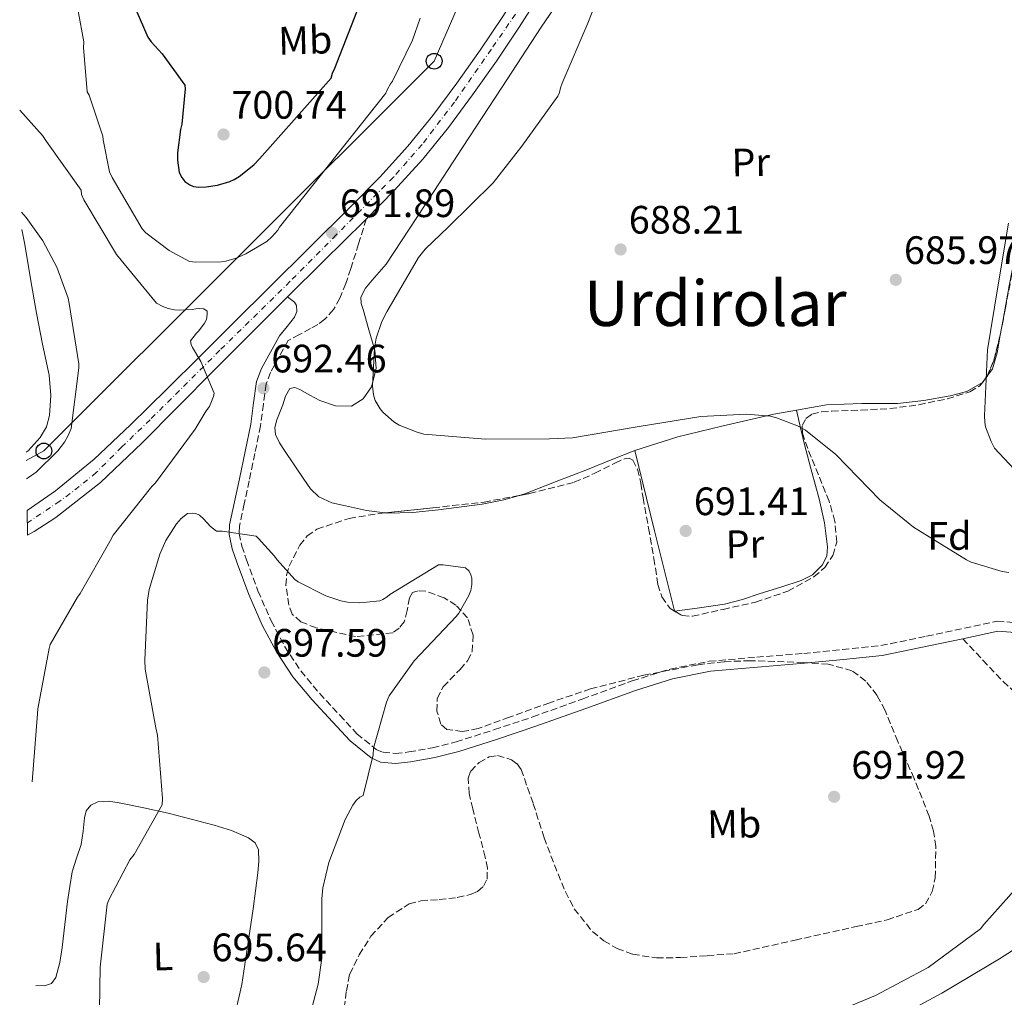
# Model space of a CAD drawing. Units: metres. Extents: x 627443 to 630885, y 4755063 to 4757440.
# Drawn here: x 627468 to 627716, y 4755842 to 4756089 of the extents above; entities that cross this region are included whole.
import ezdxf
from ezdxf.enums import TextEntityAlignment as Align

# ---------------------------------------------------------------- set-up
doc = ezdxf.new("R2010")
doc.units = ezdxf.units.M
doc.header["$MEASUREMENT"] = 0
doc.linetypes.add('DGN Style 3', pattern=[2.435890702152634, 1.739921930109024, -0.6959687720436097])
doc.linetypes.add('DGN Style 4', pattern=[2.7856150101045474, 1.391937544087219, -0.6959687720436097, 0.001739921930109024, -0.6959687720436097])
for name, color, linetype, lineweight in [('Barranco lineal', 142, 'DGN Style 3', 13), ('Camino', 7, 'DGN Style 3', 0), ('Carretera', 9, 'Continuous', 0), ('Cota de punto acotado terreno', 7, 'Continuous', 0), ('Curva de nivel directora', 30, 'Continuous', 30), ('Curva de nivel intermedia', 30, 'Continuous', 0), ('Eje de carretera', 7, 'DGN Style 4', 0), ('Etiqueta de uso rústico', 92, 'Continuous', 0), ('Etiqueta de zona arbolada', 92, 'Continuous', 0), ('Línea blanca (vial)', 7, 'Continuous', 13), ('Línea de cambio de uso (parcela vista)', 92, 'Continuous', 0), ('Línea telefónica', 7, 'Continuous', 0), ('Margen derecho', 7, 'Continuous', 0), ('Poste telefónico', 7, 'Continuous', 0), ('Punto acotado terreno (símbolo)', 7, 'Continuous', 0), ('Senda', 7, 'DGN Style 3', 0), ('Texto de Área (paraje) menor', 7, 'Continuous', 0), ('Zona arbolada', 92, 'DGN Style 3', 0)]:
    doc.layers.add(name, color=color, linetype=linetype, lineweight=lineweight)
doc.styles.add('Style-Arial', font='arial.ttf')

# ---------------------------------------------------------------- blocks, each defined once
blk = doc.blocks.new('5PATER')
at = {"layer": 'Barranco lineal', "linetype": 'Continuous', "lineweight": 0}
h = blk.add_hatch(color=51, dxfattribs=at)
edge = h.paths.add_edge_path()
edge.add_ellipse((0, 0), major_axis=(-0.1095731443231308, -0.1110710700762829), ratio=0.9994222409660317, start_angle=0, end_angle=360)
blk = doc.blocks.new('5PTT')
at = {"layer": 'Poste telefónico', "color": 7, "linetype": 'Continuous', "lineweight": 30}
blk.add_circle((2.382683753967285e-05, 4.306399822235108e-05), 0.1995000005932858, dxfattribs=at)

msp = doc.modelspace()

# ---------------------------------------------------------------- linework, layer by layer
at = {"layer": 'Camino', "color": 7, "linetype": 'DGN Style 3', "lineweight": 0}
msp.add_polyline3d([(627555.1799999987, 4756038.650000001, 691.6699999999984), (627553.2399999984, 4756032.390000001, 691.3699999999953), (627551.3000000005, 4756026.130000002, 691.0599999999978), (627549.9899999985, 4756022.360000002, 691.070000000007), (627548.4799999997, 4756018.640000002, 691.1900000000023), (627546.9200000018, 4756015.77, 691.2200000000014), (627544.7100000011, 4756013.330000001, 691.2500000000001), (627542.9699999979, 4756012.040000001, 691.279999999999), (627541.1200000015, 4756010.960000002, 691.3200000000071), (627538.2899999997, 4756009.460000002, 691.3800000000048), (627535.4499999986, 4756007.960000002, 691.4499999999972), (627533.1799999999, 4756003.830000001, 691.5700000000071), (627530.9899999973, 4755999.859999999, 691.6999999999971), (627529.8899999997, 4755996.960000001, 691.7799999999991), (627529.1799999989, 4755991.870000001, 691.850000000006), (627528.4899999984, 4755986.359999999, 691.9600000000064), (627527.030000001, 4755979.369999999, 692.3399999999967), (627525.5899999992, 4755972.490000002, 692.9799999999959), (627524.3299999986, 4755966.66, 693.6199999999955), (627523.1399999994, 4755961.03, 694.2599999999948), (627523.0299999999, 4755959.15, 694.5299999999991), (627523.7199999985, 4755956.000000001, 694.9199999999983), (627524.9200000009, 4755952.540000001, 695.2899999999936), (627527.8099999988, 4755944.65, 695.8600000000007), (627531.1499999982, 4755937.109999999, 696.25), (627534.6200000015, 4755930.550000001, 696.6199999999953), (627538.6600000006, 4755924.400000002, 696.8899999999995), (627543.3700000001, 4755918.760000001, 696.7700000000042), (627548.4699999986, 4755913.270000001, 696.3099999999978), (627552.8200000004, 4755908.550000003, 695.6799999999931), (627557.7199999979, 4755904.590000002, 695.0899999999967), (627559.4499999977, 4755903.850000001, 695.0000000000001), (627562.5700000003, 4755903.540000001, 694.9499999999972), (627565.9699999979, 4755903.940000001, 694.8399999999967), (627571.9499999991, 4755905.01, 694.4100000000036), (627577.8799999991, 4755906.490000002, 694.0099999999948), (627587.5899999987, 4755909.570000002, 693.679999999993), (627597.2600000004, 4755912.790000003, 693.3699999999955), (627609.7999999997, 4755917.320000002, 692.4199999999983), (627622.4299999984, 4755921.880000001, 691.6399999999995), (627631.9999999995, 4755924.9, 691.5599999999977), (627641.8900000001, 4755926.850000001, 691.5099999999948), (627653.8999999977, 4755927.9, 691.3399999999967), (627665.760000002, 4755928.850000001, 691.1300000000048), (627675.5599999987, 4755929.810000001, 690.9100000000036), (627685.2500000005, 4755930.820000002, 690.6799999999931), (627696.8299999987, 4755933.190000001, 690.4299999999931), (627714.69, 4755936.970000001, 690.320000000007), (627718.6299999984, 4755936.7, 690.3600000000007)], dxfattribs=at)
at = {"layer": 'Carretera', "color": 9, "linetype": 'Continuous', "lineweight": 0}
msp.add_polyline3d([(627599.829999999, 4756096.579999999, 691.8899999999994), (627593.8599999989, 4756087.17, 691.8600000000006), (627588.0699999997, 4756078.56, 691.929999999993), (627582.0799999973, 4756070.079999999, 691.9900000000052), (627575.9600000017, 4756061.810000001, 691.8999999999943), (627569.4699999986, 4756053.829999999, 691.7899999999936), (627562.2199999999, 4756045.850000001, 691.7400000000052), (627555.1799999991, 4756038.65, 691.6699999999983), (627554.6900000018, 4756038.149999999, 691.6699999999983), (627544.4099999999, 4756028.009999999, 691.3399999999965), (627535.3099999983, 4756019.01, 690.8899999999994), (627534.1499999983, 4756017.859999998, 690.8300000000017), (627525.4400000023, 4756009.170000001, 690.3699999999953), (627516.7299999995, 4756000.470000002, 689.8999999999943), (627507.5799999987, 4755991.220000001, 689.070000000007), (627498.4300000002, 4755981.98, 688.2400000000052), (627488.0399999986, 4755972.09, 687.4700000000012), (627476.730000001, 4755963.220000001, 686.8300000000017), (627471.2500000002, 4755959.690000001, 686.5899999999965), (627469.5899999995, 4755958.710000001, 686.5099999999948), (627469.4699999989, 4755964.99, 686.4499999999971), (627476.6700000028, 4755969.939999999, 687.0200000000041), (627486.4200000026, 4755977.980000001, 687.7400000000052), (627495.6099999992, 4755986.650000001, 688.3699999999953), (627504.8299999972, 4755995.739999999, 688.9400000000023), (627513.2100000012, 4756003.989999999, 689.8999999999943), (627514.0399999983, 4756004.820000002, 689.9499999999971), (627521.9200000018, 4756012.689999999, 690.3699999999953), (627530.6400000012, 4756021.390000001, 690.8300000000017), (627540.9099999998, 4756031.560000001, 691.3399999999965), (627551.1600000003, 4756041.660000001, 691.6699999999983), (627558.5899999999, 4756049.27, 691.7400000000052), (627565.7000000001, 4756057.079999999, 691.7899999999936), (627572.0300000022, 4756064.86, 691.8999999999943), (627578.0500000018, 4756073.000000001, 691.9900000000052), (627583.9699999981, 4756081.380000001, 691.929999999993), (627589.6900000025, 4756089.890000001, 691.8600000000006)], dxfattribs=at)
at = {"layer": 'Curva de nivel directora', "color": 30, "linetype": 'Continuous', "lineweight": 30, "elevation": 700.0000000000001, "flags": 128}
msp.add_lwpolyline([(627494.1899999994, 4756098.16), (627499.9800000007, 4756084.66), (627500.839999999, 4756083.439999999), (627503.6299999986, 4756080.470000002), (627509.3499999985, 4756072.500000001), (627509.3899999986, 4756071.600000001), (627508.5500000004, 4756062.61), (627508.1999999996, 4756061.300000003), (627507.4699999986, 4756055.380000002), (627507.4699999986, 4756053.52), (627507.8799999999, 4756050.45), (627508.5500000004, 4756049.140000001), (627509.3199999994, 4756048.180000001), (627510.6000000001, 4756047.280000002), (627511.4999999986, 4756046.930000001), (627512.8699999988, 4756046.74), (627514.6999999996, 4756046.77), (627517.5800000007, 4756047.220000001), (627520.7099999998, 4756048.15), (627521.7999999984, 4756048.630000001), (627523.0799999991, 4756049.390000002), (627526.7299999992, 4756052.370000001), (627528.1699999986, 4756053.91), (627546.3099999994, 4756074.26), (627546.629999999, 4756075.570000002), (627547.2100000002, 4756076.79), (627552.7800000003, 4756091.03)], dxfattribs=at)
at = {"layer": 'Curva de nivel intermedia', "color": 30, "linetype": 'Continuous', "lineweight": 0, "flags": 128}
for points, elevation in [([(627717.6100000015, 4755949.279999999), (627715.8800000013, 4755949.57), (627708.1000000007, 4755951.899999999), (627706.8900000014, 4755952.51), (627693.5400000007, 4755960.769999999), (627685.0300000014, 4755967.710000001), (627673.8700000012, 4755979.169999998), (627666.2200000001, 4755985.279999999), (627664.2300000008, 4755986.369999998), (627658.92, 4755988.42), (627657.3900000011, 4755988.8), (627651.3099999992, 4755989.31), (627639.750000001, 4755988.739999999), (627623.6900000013, 4755986.149999999), (627607.3099999997, 4755983.33), (627601.4800000003, 4755983.08), (627585.3500000013, 4755983.04), (627569.7699999998, 4755984.289999999), (627568.0399999998, 4755984.740000002), (627563.4700000011, 4755986.560000001), (627562.1500000001, 4755987.430000001), (627559.3400000005, 4755989.859999999), (627558.7000000011, 4755990.659999999), (627557.4200000004, 4755992.77), (627557.0000000002, 4755994.180000001), (627556.7800000012, 4755996.520000001), (627557.2300000006, 4756005.99), (627557.7100000011, 4756008.519999999), (627559.1500000005, 4756012.800000001), (627560.3600000021, 4756015.24), (627568.3600000016, 4756028.899999999), (627570.0899999995, 4756031.039999999), (627575.9500000001, 4756036.680000001), (627587.2700000014, 4756047.84), (627594.54, 4756057.09), (627603.6300000006, 4756069.760000001), (627604.0399999997, 4756070.690000001), (627604.2699999998, 4756071.81), (627604.7200000014, 4756072.99), (627611.2100000001, 4756088.16), (627616.9400000012, 4756102.820000002)], 690.0000000000001), ([(627480.9100000003, 4756099.079999999), (627483.8200000004, 4756083.46), (627483.7500000012, 4756082.05), (627484.6800000009, 4756070.849999999), (627485.1300000002, 4756069.99), (627488.6200000015, 4756059.65), (627488.6799999997, 4756058.720000001), (627490.3100000013, 4756050.560000001), (627490.9500000007, 4756049.189999999), (627498.51, 4756036.199999999), (627499.5000000002, 4756035.2), (627505.3899999999, 4756030.689999999), (627510.5399999998, 4756027.940000001), (627512.0100000005, 4756027.779999999), (627518.5700000008, 4756027.869999998), (627519.6600000015, 4756028.029999999), (627522.2800000012, 4756028.800000001), (627524.78, 4756029.889999999), (627530.0300000005, 4756032.989999999), (627531.3400000003, 4756034.149999999), (627532.8100000012, 4756035.810000001), (627533.2900000017, 4756036.579999999), (627560.1400000006, 4756070.5), (627560.5899999999, 4756071.52), (627561.3200000008, 4756072.829999999), (627561.8300000004, 4756073.509999999), (627566.910000001, 4756083.849999999), (627568.7999999997, 4756089.48)], 695), ([(627467.5900000008, 4756066.159999999), (627473.3300000007, 4756059.769999999), (627474.3299999998, 4756058.27), (627483.0899999995, 4756045.980000001), (627483.2200000014, 4756044.890000001), (627483.8300000017, 4756043.550000001), (627492.0900000005, 4756029.719999999), (627502.130000001, 4756017.399999999), (627503.8000000007, 4756016.539999999), (627505.1399999995, 4756016.060000001), (627506.6799999997, 4756015.74), (627508.0200000008, 4756015.640000001), (627511.1600000011, 4756015.800000001), (627512.0900000011, 4756015.990000002), (627513.0099999997, 4756016.060000001), (627514.1699999997, 4756015.990000002), (627514.9699999999, 4756015.380000001), (627515.0000000012, 4756014.52), (627514.8400000002, 4756013.269999999), (627514.2900000004, 4756012.31), (627512.850000001, 4756010.419999998), (627512.2499999997, 4756009.849999999), (627510.77, 4756007.83), (627510.9000000019, 4756006.970000001), (627511.2500000005, 4756006.17), (627513.4000000008, 4756002.649999999), (627516.7300000011, 4755994.619999998), (627516.5700000003, 4755993.82), (627515.5700000012, 4755991.29), (627514.7100000005, 4755990.199999999), (627511.9200000011, 4755985.500000001), (627501.8800000006, 4755971.96), (627500.9500000008, 4755971.029999998), (627491.2500000001, 4755958.71), (627490.3600000006, 4755957.109999999), (627482.9000000019, 4755944.029999999), (627482.1600000019, 4755943.07), (627475.280000002, 4755931.099999999), (627475.0000000005, 4755930.109999998), (627472.1500000005, 4755914.84), (627472.0800000012, 4755913.590000001), (627470.7500000013, 4755896.399999999)], 690.0000000000001), ([(627468.0700000012, 4756040.359999998), (627469.2600000005, 4756039.069999999), (627473.4800000006, 4756033.119999999), (627476.9400000006, 4756026.529999999), (627479.8799999999, 4756018.630000001), (627480.0800000009, 4756017.31), (627482.5700000009, 4756002.019999999), (627482.5700000009, 4756001.06), (627480.6200000019, 4755985.699999999), (627479.8799999999, 4755983.909999999), (627478.9200000009, 4755982.269999999), (627477.1999999997, 4755980.069999999), (627471.7200000014, 4755974.689999999), (627469.8400000016, 4755973.350000001), (627469.3200000008, 4755973.009999998)], 684.9999999999997), ([(627723.89, 4755970.100000001), (627714.0000000016, 4755980.720000001), (627713.1000000008, 4755982.390000001), (627711.7300000007, 4755986.16), (627711.5300000017, 4755987.28), (627711.4700000014, 4755988.909999999), (627712.2100000011, 4756005.619999999), (627714.7999999997, 4756021.489999999), (627717.5199999998, 4756037.59)], 684.9999999999999), ([(627487.6600000004, 4755833.430000001), (627487.950000001, 4755849.529999998), (627489.6800000012, 4755865.469999999), (627490.1000000013, 4755866.550000001), (627495.4700000002, 4755876.63), (627496.5300000019, 4755877.98), (627503.6300000009, 4755890.55), (627503.7000000001, 4755892.189999999), (627502.3900000004, 4755908.189999998), (627501.9700000001, 4755910.07), (627499.2800000012, 4755924.890000001), (627499.2499999999, 4755927.130000001), (627499.8600000001, 4755942.300000002), (627500.3099999994, 4755944.99), (627503.0000000005, 4755953.949999999), (627504.5000000002, 4755957.369999998), (627507.1900000015, 4755961.59), (627508.4400000009, 4755962.970000001), (627510.000000001, 4755964.189999999), (627511.3500000011, 4755964.310000001), (627512.1500000014, 4755964.189999999), (627513.040000001, 4755963.770000001), (627514.0700000013, 4755962.91), (627515.8300000004, 4755960.92), (627517.3600000015, 4755959.77)], 695), ([(627517.3600000015, 4755959.77), (627518.7400000007, 4755959.77), (627527.3200000015, 4755958.459999999), (627527.9600000008, 4755957.909999999), (627531.9900000008, 4755953.460000002), (627532.63, 4755952.5), (627537.1400000006, 4755947.51), (627537.9400000009, 4755946.970000001), (627545.0100000007, 4755943.380000001), (627548.7900000004, 4755942.100000001), (627550.4199999998, 4755941.82), (627553.5600000003, 4755941.66), (627558.5800000007, 4755942.140000001), (627559.3800000007, 4755942.489999999), (627560.5000000005, 4755943.159999999), (627561.1700000011, 4755943.699999998), (627573.4600000001, 4755951.220000001), (627574.6100000013, 4755951.220000001), (627580.2400000016, 4755950.489999998), (627581.1700000014, 4755949.659999999), (627581.650000002, 4755948.699999998), (627581.8399999999, 4755947.829999999), (627581.8399999999, 4755946.230000001), (627581.650000002, 4755944.730000001), (627581.1400000001, 4755943.449999998), (627578.5499999997, 4755939.029999999), (627577.9100000004, 4755938.2), (627567.3200000002, 4755926.999999999), (627561.0100000001, 4755918.099999999), (627560.3100000005, 4755916.500000001), (627556.9800000001, 4755904.859999999), (627556.950000001, 4755903.190000001), (627554.4200000009, 4755892.890000001), (627553.5500000013, 4755892.499999999), (627552.6600000019, 4755891.699999999), (627551.79, 4755890.49), (627549.8400000009, 4755886.869999999), (627545.7500000006, 4755876.02), (627544.2100000005, 4755869.56), (627543.9199999999, 4755866.779999999), (627543.9199999999, 4755851.77), (627543.0599999994, 4755845.21), (627541.1100000005, 4755837.909999999)], 695), ([(627669.1900000006, 4755836.189999999), (627683.8800000002, 4755842.34), (627697.1900000008, 4755849.470000001), (627710.4400000009, 4755859.230000001), (627711.3300000007, 4755860.289999999), (627721.8, 4755872.13)], 690.0000000000001), ([(627687.4000000006, 4755835.759999999), (627700.6500000008, 4755842.960000001), (627715.28, 4755851.67), (627728.1700000004, 4755859.859999998)], 684.9999999999999)]:
    msp.add_lwpolyline(points, dxfattribs=dict(at, elevation=elevation))
at = {"layer": 'Eje de carretera', "color": 7, "linetype": 'DGN Style 4', "lineweight": 0}
msp.add_polyline3d([(627626.2631728094, 4756167.229655921, 691.3700179334876), (627620.0599999991, 4756150.460000002, 691.6100000000006), (627613.8699999999, 4756134.220000001, 691.820000000007), (627609.4699999989, 4756123.270000001, 691.8899999999994), (627606.7100000007, 4756116.380000002, 691.8300000000019), (627603.4699999974, 4756108.910000003, 691.7200000000012), (627600.8799999991, 4756103.82, 691.9100000000036), (627598.6399999994, 4756099.430000001, 691.8999999999944), (627596.1400000005, 4756095.199999999, 691.8800000000048), (627586.7600000016, 4756081.530000002, 691.9199999999984), (627577.4899999979, 4756068.210000001, 691.9499999999972), (627569.3000000004, 4756057.520000001, 691.820000000007), (627562.0599999984, 4756049.25, 691.75), (627547.609999998, 4756034.65, 691.7700000000041), (627535.909999999, 4756022.859999999, 691), (627518.1900000008, 4756005.480000001, 690.0800000000019), (627500.5399999997, 4755987.920000002, 688.6300000000048), (627493.4200000005, 4755981.040000002, 688.0599999999977), (627486.9600000008, 4755974.580000003, 687.570000000007), (627482.6499999969, 4755971.050000003, 687.2599999999949), (627477.7399999985, 4755967.34, 686.9900000000052), (627469.5300000008, 4755961.850000001, 686.4499999999971)], dxfattribs=at)
at = {"layer": 'Línea blanca (vial)', "color": 7, "linetype": 'Continuous', "lineweight": 13}
for points in [[(627469.4699999985, 4755964.99, 686.4499999999971), (627476.6700000024, 4755969.939999999, 687.0200000000042), (627486.4200000021, 4755977.980000001, 687.7400000000052), (627495.6099999987, 4755986.650000002, 688.3699999999953), (627504.8299999966, 4755995.74, 688.9400000000024), (627513.2100000008, 4756003.99, 689.8999999999943), (627514.0399999978, 4756004.820000002, 689.9499999999971), (627521.9200000013, 4756012.689999999, 690.3699999999953), (627530.6400000007, 4756021.390000001, 690.8300000000019), (627540.9099999992, 4756031.560000001, 691.3399999999967), (627551.1599999998, 4756041.660000003, 691.6699999999984), (627558.5899999995, 4756049.270000001, 691.7400000000054), (627565.6999999996, 4756057.08, 691.7899999999936), (627572.0300000019, 4756064.86, 691.8999999999944), (627578.0500000013, 4756073.000000001, 691.9900000000054), (627583.9699999976, 4756081.380000001, 691.929999999993), (627589.6900000019, 4756089.890000001, 691.8600000000006), (627595.5300000003, 4756099.100000001, 691.8899999999994), (627600.6499999989, 4756108.570000002, 691.9199999999984), (627605.7499999995, 4756120.060000001, 691.9100000000036), (627610.469999998, 4756131.869999999, 691.8600000000006), (627615.2299999989, 4756144.230000002, 691.6999999999971), (627619.9200000007, 4756156.619999999, 691.5399999999936), (627623.8342419888, 4756167.229655921, 691.488496815926)], [(627555.1799999987, 4756038.650000001, 691.6699999999984), (627562.2199999995, 4756045.850000001, 691.7400000000054), (627569.4699999981, 4756053.83, 691.7899999999936), (627575.9600000012, 4756061.810000002, 691.8999999999944), (627582.0799999967, 4756070.08, 691.9900000000054), (627588.0699999993, 4756078.560000001, 691.929999999993), (627593.8599999984, 4756087.17, 691.8600000000006), (627599.8299999986, 4756096.58, 691.8899999999994), (627605.1200000015, 4756106.37, 691.9199999999984), (627610.3399999985, 4756118.130000002, 691.9100000000036), (627615.1099999984, 4756130.050000002, 691.8600000000006), (627619.8899999993, 4756142.45, 691.6999999999971), (627624.5799999987, 4756154.880000001, 691.5399999999936), (627629.1423536858, 4756167.229655921, 691.4830891432212)], [(627535.3099999977, 4756019.010000001, 690.8899999999995), (627544.4099999995, 4756028.01, 691.3399999999967), (627554.6900000012, 4756038.15, 691.6699999999984), (627555.1799999987, 4756038.650000001, 691.6699999999984)], [(627469.589999999, 4755958.71, 686.5099999999949), (627471.2499999999, 4755959.690000001, 686.5899999999965), (627476.7300000006, 4755963.220000001, 686.8300000000017), (627488.0399999982, 4755972.09, 687.4700000000014), (627498.4299999995, 4755981.980000001, 688.2400000000054), (627507.5799999982, 4755991.220000001, 689.070000000007), (627516.7299999989, 4756000.470000002, 689.8999999999943), (627525.4400000017, 4756009.170000001, 690.3699999999953), (627534.1499999978, 4756017.859999999, 690.8300000000019), (627535.3099999977, 4756019.010000001, 690.8899999999995)]]:
    msp.add_polyline3d(points, dxfattribs=at)
at = {"layer": 'Línea de cambio de uso (parcela vista)', "color": 92, "linetype": 'Continuous', "lineweight": 0, "extrusion": (-0.01385284261888297, 0.05714294174304479, 0.9982698948482457), "elevation": 263764.3088401155, "flags": 128}
msp.add_lwpolyline([(-1730507.310639683, -4466450.456206799), (-1730507.310639683, -4466450.459608269)], dxfattribs=at)
at = {"layer": 'Línea de cambio de uso (parcela vista)', "color": 92, "linetype": 'Continuous', "lineweight": 0, "extrusion": (-0.004924201095456708, 0.0002618850895151845, 0.9999878417559742), "elevation": -1153.520277172991, "flags": 128}
msp.add_lwpolyline([(627618.8558622228, 4755980.625281375), (627623.8659492086, 4755960.275180679), (627628.8615358762, 4755940.034279983)], dxfattribs=at)
at = {"layer": 'Línea de cambio de uso (parcela vista)', "color": 92, "linetype": 'Continuous', "lineweight": 0, "extrusion": (-0.01558430703210803, -0.00284387560914193, 0.9998745129994308), "elevation": -22615.04381840406, "flags": 128}
msp.add_lwpolyline([(627567.6211188218, 4755894.486721221), (627567.6456174052, 4755894.387620822), (627567.7644325881, 4755894.40462089)], dxfattribs=at)
at = {"layer": 'Línea de cambio de uso (parcela vista)', "color": 92, "linetype": 'Continuous', "lineweight": 0}
for points in [[(627609.29, 4756101.680000001, 690.8699999999953), (627599.3700000001, 4756087.180000001, 690.8099999999977), (627589.4400000004, 4756071.949999999, 690.6399999999994), (627579.5199999996, 4756056.720000001, 690.5500000000029), (627569.8700000001, 4756041.99, 690.6399999999994), (627560.2000000002, 4756027.279999999, 690.7400000000052), (627556.6799999997, 4756023.199999999, 690.7700000000041), (627554.9800000006, 4756021.16, 690.7899999999936), (627553.7999999998, 4756018.9, 690.8099999999977), (627553.8600000005, 4756017.350000001, 690.75), (627554.3700000001, 4756015.76, 690.679999999993), (627555.8700000001, 4756010.640000001, 690.679999999993), (627557.3200000003, 4756005.52, 690.7400000000052), (627557.6900000004, 4756000.91, 690.8399999999965), (627556.4800000006, 4755996.24, 690.929999999993), (627554.4199999999, 4755993.180000001, 690.9400000000023), (627551.4900000002, 4755991.380000001, 690.929999999993), (627547.4500000002, 4755991.42, 691), (627543.4900000002, 4755992.789999999, 691.1300000000047), (627540.9500000002, 4755994.16, 691.279999999999), (627538.4400000004, 4755995.539999999, 691.5099999999948), (627537.1100000005, 4755996.050000001, 691.6699999999983), (627535.8799999999, 4755995.789999999, 691.8300000000017), (627534.7400000002, 4755993.850000001, 692.0099999999948), (627534.0800000001, 4755991.699999999, 692.1499999999943), (627532.5499999998, 4755987.869999999, 692.320000000007), (627532.0800000001, 4755985.970000001, 692.3999999999943), (627532.2300000006, 4755984.15, 692.4700000000012), (627533.2300000006, 4755982.09, 692.5500000000029), (627534.5300000003, 4755980.109999999, 692.6000000000058), (627536.9400000004, 4755976.480000001, 692.5500000000029), (627539.3899999997, 4755972.880000001, 692.4700000000012), (627541.0700000003, 4755970.49, 692.5099999999948), (627543.1699999999, 4755968.4, 692.529999999999), (627546.4500000002, 4755966.92, 692.5), (627549.9500000002, 4755966.16, 692.4700000000012), (627555.2199999997, 4755965, 692.4400000000023), (627559.9162, 4755964.387499999, 692.4134000000049)], [(627715.4404999996, 4756009.3399, 685.6040000000066), (627716.1500000004, 4756013.300000001, 685.5899999999965), (627717.7000000002, 4756021.77, 685.5599999999977), (627719.3899999997, 4756030.390000001, 685.529999999999), (627721.1600000003, 4756038.99, 685.4900000000052), (627721.5471999999, 4756040.4965, 685.4918000000034)], [(627468.1500000004, 4756035.99, 684.3300000000017), (627468.9299999997, 4756032.25, 684.3300000000017), (627470.3600000005, 4756023.539999999, 684.25), (627471.8099999997, 4756014.84, 684.1300000000047), (627473.3899999997, 4756007, 684.070000000007), (627475.0099999999, 4755999.16, 684.0099999999948), (627475.4600000001, 4755994.09, 683.9700000000012), (627475.1399999997, 4755988.980000001, 683.9400000000023), (627474.3499999996, 4755986.100000001, 683.9100000000036), (627472.7699999996, 4755983.42, 683.8800000000047), (627469.7699999996, 4755980.07, 683.8099999999977), (627469.2000000002, 4755979.730000001, 683.7899999999936)], [(627712.2665999997, 4755999.200300001, 685.6526000000014), (627713.4400000004, 4756000.83, 685.6199999999953), (627714.6299999999, 4756004.810000001, 685.6199999999953), (627715.4404999996, 4756009.3399, 685.6040000000066)], [(627663.9208000004, 4755990.366699999, 689.1434000000008), (627671.4900000002, 4755991.689999999, 688.6300000000047), (627680.4699999997, 4755991.99, 687.9199999999983), (627689.4800000006, 4755992.01, 687.2200000000012), (627696.1500000004, 4755992.810000001, 686.7700000000041), (627702.79, 4755994, 686.3300000000017), (627707.0199999996, 4755995.050000001, 685.9700000000012), (627710.9199999999, 4755997.33, 685.6900000000023), (627712.2665999997, 4755999.200300001, 685.6526000000014)], [(627623.0599999997, 4755980.1601, 691.5111000000034), (627623.1100000005, 4755980.180000001, 691.5099999999948), (627633.9800000006, 4755983.58, 691.0399999999936), (627645.0599999997, 4755986.32, 690.3600000000006), (627658.2199999997, 4755989.369999999, 689.529999999999), (627663.9208000004, 4755990.366699999, 689.1434000000008)], [(627633.2088000001, 4755939.487000001, 691.5718999999954), (627639.3899999997, 4755940.369999999, 691.6699999999983), (627645.7000000002, 4755941.26, 691.7700000000041), (627650.25, 4755942.460000001, 691.4700000000012), (627654.7199999997, 4755944.02, 691.0599999999977), (627659.9400000004, 4755945.630000001, 690.9799999999959), (627665.1500000004, 4755947.279999999, 690.8699999999953), (627668, 4755948.689999999, 690.679999999993), (627670.4000000004, 4755951.119999999, 690.4900000000052), (627671.5800000001, 4755953.42, 690.3800000000047), (627671.8099999997, 4755955.789999999, 690.2899999999936), (627670.9900000002, 4755961.890000001, 690.1300000000047), (627669.7000000002, 4755967.949999999, 689.9700000000012), (627667.8300000001, 4755974.630000001, 689.8699999999953), (627666.0499999998, 4755981.33, 689.6499999999943), (627664.9900000002, 4755985.850000001, 689.3999999999943), (627663.9208000004, 4755990.366699999, 689.1502000000038)], [(627593.5555999996, 4755968.717599999, 692.1092999999964), (627595.2699999996, 4755969.230000001, 692.0899999999965), (627603.1900000004, 4755972.27, 691.9400000000023), (627611.0800000001, 4755975.380000001, 691.7700000000041), (627617.0800000001, 4755977.789999999, 691.6399999999994), (627623.0599999997, 4755980.1601, 691.5111000000034)], [(627559.9162, 4755964.387499999, 692.4134000000049), (627560.5099999999, 4755964.310000001, 692.4100000000036), (627566.9800000006, 4755964.430000001, 692.3399999999965), (627573.4400000004, 4755965.140000001, 692.279999999999), (627584.5, 4755966.58, 692.1999999999971), (627589.9500000002, 4755967.640000001, 692.1499999999943), (627593.5555999996, 4755968.717599999, 692.1092999999964)], [(627471.7000000002, 4755844.930000001, 690.8399999999965), (627473.8200000003, 4755844.789999999, 691.3699999999953), (627475.6100000005, 4755845.369999999, 692.5200000000041), (627476.7599999999, 4755846.9, 693.5500000000029), (627477.7100000001, 4755850.680000001, 693.9100000000036), (627478.2999999998, 4755854.51, 693.929999999993), (627478.9900000002, 4755860.34, 693.7100000000064), (627479.7100000001, 4755866.16, 693.5500000000029), (627480.2400000002, 4755869.880000001, 693.6100000000006), (627480.8600000005, 4755873.59, 693.6100000000006), (627481.9500000002, 4755877.060000001, 693.4900000000052), (627483.1600000003, 4755880.5, 693.3600000000006), (627483.6200000001, 4755883.869999999, 693.2200000000012), (627484, 4755887.279999999, 693.1000000000058), (627484.4299999997, 4755889.01, 693.1399999999994), (627485.5300000003, 4755890.480000001, 693.2299999999959), (627487.3099999997, 4755891.359999999, 693.3000000000029), (627490.0499999998, 4755891.529999999, 693.4199999999983), (627492.7599999999, 4755891.060000001, 693.5500000000029), (627498.9600000001, 4755889.810000001, 694.0399999999936), (627505.1200000001, 4755888.430000001, 694.6999999999971), (627510.9500000002, 4755886.960000001, 695.7200000000012), (627516.7599999999, 4755885.430000001, 696.6900000000023), (627521.1100000005, 4755884.08, 696.6100000000006), (627525.4000000004, 4755882.220000001, 696.429999999993), (627527.0800000001, 4755880.949999999, 696.6100000000006), (627527.9600000001, 4755879.15, 696.75), (627528.0599999997, 4755876.24, 696.7200000000012), (627527.7699999996, 4755873.33, 696.6900000000023), (627526.5700000003, 4755864.27, 696.6600000000036), (627525.2699999996, 4755855.220000001, 696.6199999999953), (627523.7400000002, 4755845.140000001, 696.4600000000064), (627521.5, 4755835.189999999, 696.3000000000029)]]:
    msp.add_polyline3d(points, dxfattribs=at)
at = {"layer": 'Línea telefónica', "color": 7, "linetype": 'Continuous', "lineweight": 0}
msp.add_polyline3d([(627804.6200000008, 4757383.25, 714.9499999999972), (627803.2399999994, 4757363.560000001, 714.4799999999959), (627797.4103944496, 4757284.098996001, 715.5820999999996), (627795.1999999996, 4757253.970000001, 716), (627866.940000002, 4757117.4, 712.8099999999977), (627899.2935688461, 4757065.437359944, 712.630999999994), (627924.7699999985, 4757024.52, 712.4900000000052), (627970.3399999995, 4756921.460000002, 712.3000000000029), (627966.0700000002, 4756686.989999999, 708.7299999999959), (627883.600000001, 4756529.410000001, 709.9700000000012), (627744.9399748885, 4756398.274594374, 697.0148999999947), (627709.4600000002, 4756364.720000001, 693.6999999999971), (627655.3199999996, 4756276.25, 691.1000000000058), (627582.5399999999, 4756102.189999999, 693.8099999999977), (627572.3500000021, 4756078.56, 693.529999999999), (627473.7100000011, 4755980.029999998, 684.4499999999971), (627469.2399999986, 4755977.580000001, 684.1699999999983)], dxfattribs=at)
at = {"layer": 'Margen derecho', "color": 7, "linetype": 'Continuous', "lineweight": 0}
for points in [[(627705.9699999985, 4755932.570000002, 690.3800000000048), (627697.3500000017, 4755930.730000002, 690.4299999999931), (627685.6299999983, 4755928.330000001, 690.6799999999931), (627675.8099999991, 4755927.320000002, 690.9100000000036), (627665.9899999977, 4755926.350000001, 691.1300000000048), (627654.11, 4755925.41, 691.3399999999967), (627642.239999999, 4755924.370000001, 691.5099999999948), (627632.6200000008, 4755922.460000002, 691.5599999999977), (627623.230000001, 4755919.5, 691.6399999999995), (627610.649999999, 4755914.960000001, 692.4199999999983), (627598.0799999986, 4755910.420000001, 693.3699999999955), (627588.36, 4755907.180000001, 693.679999999993), (627578.5599999985, 4755904.08, 694.0099999999948), (627572.4800000011, 4755902.560000002, 694.4100000000036), (627566.3399999988, 4755901.460000004, 694.8399999999967), (627562.5900000005, 4755901.02, 694.9499999999972), (627558.8199999996, 4755901.390000001, 695.0000000000001), (627556.4200000013, 4755902.420000001, 695.0899999999967), (627551.1000000016, 4755906.710000001, 695.6799999999931), (627546.629999999, 4755911.570000002, 696.3099999999978), (627541.4899999981, 4755917.100000001, 696.7700000000042), (627536.6399999999, 4755922.9, 696.8899999999995), (627532.4600000002, 4755929.270000001, 696.6199999999953), (627528.8999999973, 4755936.020000001, 696.25), (627525.4799999997, 4755943.710000002, 695.8600000000007), (627522.5599999983, 4755951.7, 695.2899999999936), (627521.2999999999, 4755955.320000002, 694.9199999999983), (627520.5100000009, 4755958.949999999, 694.5299999999991), (627520.6400000006, 4755961.36, 694.2599999999948), (627521.8799999988, 4755967.180000002, 693.6199999999955), (627523.1399999994, 4755973.010000001, 692.9799999999959), (627524.5799999967, 4755979.880000002, 692.3399999999967), (627526.0199999984, 4755986.770000001, 691.9600000000064), (627526.6900000012, 4755992.199999999, 691.850000000006), (627527.449999999, 4755997.590000001, 691.7799999999991), (627528.7099999995, 4756000.91, 691.6999999999971), (627530.9800000006, 4756005.040000001, 691.5700000000071), (627533.2499999992, 4756009.170000001, 691.4499999999972), (627535.1700000014, 4756011.510000002, 691.2899999999937), (627537.0899999993, 4756013.840000001, 691.1300000000048), (627537.6200000012, 4756015.250000001, 691.0800000000019), (627537.5399999986, 4756016.790000001, 691.0599999999978), (627537.0899999993, 4756017.680000001, 691.0599999999978), (627535.3099999977, 4756019.010000001, 690.8899999999995)], [(627824.5599999981, 4755951.410000003, 687.1199999999955), (627820.6099999985, 4755949.640000002, 687.6100000000007), (627811.7899999986, 4755946.600000001, 689.0200000000041), (627802.9499999983, 4755943.560000002, 690.4900000000052), (627795.8099999992, 4755941.060000001, 691.2700000000042), (627788.6700000024, 4755938.510000001, 691.6999999999971), (627782.9200000011, 4755935.600000001, 691.8099999999978), (627777.0899999996, 4755932.880000004, 691.6999999999971), (627772.0799999983, 4755932.03, 691.4299999999931), (627767.0399999979, 4755931.4, 691.1900000000023), (627759.9200000011, 4755929.630000004, 691.0800000000019), (627752.7699999987, 4755927.949999999, 691.0599999999978), (627746.6000000017, 4755927.400000001, 691.1300000000048), (627740.4200000014, 4755927.949999999, 691.1900000000023), (627733.7199999981, 4755929.480000001, 691.1199999999953), (627727.1099999987, 4755931.279999999, 690.929999999993), (627722.6099999994, 4755932.779999999, 690.6399999999995), (627718.1499999978, 4755934.220000001, 690.3600000000007), (627714.850000001, 4755934.449999999, 690.320000000007), (627705.9699999985, 4755932.570000002, 690.3800000000048)]]:
    msp.add_polyline3d(points, dxfattribs=at)
at = {"layer": 'Senda', "color": 7, "linetype": 'DGN Style 3', "lineweight": 0}
msp.add_polyline3d([(627705.9699999985, 4755932.570000002, 690.3800000000048), (627711.0599999978, 4755927.170000002, 689.929999999993), (627716.1400000006, 4755921.770000001, 689.4700000000014), (627719.48, 4755918.710000001, 689.320000000007), (627725.1299999983, 4755914.850000001, 689.3699999999953), (627731.2399999971, 4755911.470000002, 689.4100000000036), (627738.1499999983, 4755908.390000002, 689.25), (627745.3900000004, 4755906.350000001, 689.1499999999944), (627752.5199999983, 4755905.470000003, 689.2100000000064), (627759.6599999998, 4755905.45, 689.279999999999), (627765.7699999984, 4755905.930000001, 689.3099999999978), (627771.8199999991, 4755907.5, 689.3399999999965), (627780.2500000001, 4755911.78, 689.5000000000001), (627787.8799999988, 4755917.100000001, 689.5399999999937), (627798.030000001, 4755925.119999999, 688.9299999999931), (627807.8500000001, 4755933.480000001, 688.1300000000047), (627814.73, 4755939.520000001, 687.6000000000058), (627820.8399999988, 4755946.220000002, 687.229999999996), (627822.6999999986, 4755948.810000001, 687.179999999993), (627824.5599999981, 4755951.410000003, 687.1199999999955)], dxfattribs=at)
at = {"layer": 'Zona arbolada', "color": 92, "linetype": 'DGN Style 3', "lineweight": 0, "extrusion": (0.002279761179160686, 0.0275410081534354, 0.9996180748460176), "elevation": 133102.1612657836, "flags": 128}
msp.add_lwpolyline([(-233227.3920018757, -4789722.36693251), (-233228.6415671263, -4789726.22433136), (-233229.7186191066, -4789732.737762814)], dxfattribs=at)
at = {"layer": 'Zona arbolada', "color": 92, "linetype": 'DGN Style 3', "lineweight": 0, "extrusion": (0.004728383725382024, -0.002709004203096717, 0.9999851517315511), "elevation": -9224.67747756772, "flags": 128}
msp.add_lwpolyline([(627622.7795168064, 4755932.030630125), (627622.9228194606, 4755931.948529824)], dxfattribs=at)
at = {"layer": 'Zona arbolada', "color": 92, "linetype": 'DGN Style 3', "lineweight": 0}
for points in [[(627715.4404999996, 4756009.3399, 686.0899999999965), (627716.6799999997, 4756015.82, 685.9400000000023), (627719.6200000001, 4756031.24, 685.7899999999936), (627721.5471999999, 4756040.4965, 685.7658999999985)], [(627549.5999999996, 4755839.210000001, 696.7100000000064), (627550.1699999999, 4755843.550000001, 696.7299999999959), (627551, 4755847.789999999, 696.75), (627553.4100000003, 4755852.65, 696.7700000000041), (627556.3799999999, 4755857.33, 696.6900000000023), (627560.7100000001, 4755862.100000001, 696.3099999999977), (627566.04, 4755865.52, 695.8500000000058), (627569.0099999999, 4755866.33, 695.679999999993), (627573.6200000001, 4755866.600000001, 695.429999999993), (627578.2000000002, 4755867.119999999, 695.2100000000064), (627581.7000000002, 4755867.939999999, 695.179999999993), (627583.3300000001, 4755868.689999999, 695.1900000000023), (627584.7999999998, 4755870, 695.1499999999943), (627585.7100000001, 4755871.77, 695.0599999999977), (627585.8200000003, 4755874.550000001, 694.9100000000036), (627585.2400000002, 4755877.300000001, 694.7700000000041), (627583.6799999997, 4755883.41, 694.4900000000052), (627582.1100000005, 4755889.52, 694.25), (627581.2000000002, 4755893.41, 694.1600000000036), (627580.9600000001, 4755897.33, 694.1300000000047), (627581.6200000001, 4755899.09, 694.1499999999943), (627583.7400000002, 4755901.26, 694.2299999999959), (627586.2699999996, 4755902.699999999, 694.25), (627588.3700000001, 4755903.029999999, 694.1999999999971), (627591.8799999999, 4755901.980000001, 694.1000000000058), (627593.3399999999, 4755900.9, 694.0399999999936), (627594.3300000001, 4755899.5, 694), (627597.4100000003, 4755890.850000001, 693.8300000000017), (627600.1600000003, 4755882.220000001, 693.6100000000006), (627602.7400000002, 4755875.390000001, 693.1699999999983), (627605.5300000003, 4755868.59, 692.6499999999943), (627607.7800000003, 4755864.25, 692.3600000000006), (627612.3600000005, 4755858.52, 691.9600000000064), (627615.25, 4755856.17, 691.8000000000029), (627618.5899999999, 4755854.25, 691.6900000000023), (627622.5599999997, 4755852.800000001, 691.6300000000047), (627628.5599999997, 4755851.859999999, 691.6100000000006), (627634.5899999999, 4755851.949999999, 691.6300000000047), (627641.3700000001, 4755852.430000001, 691.6600000000036), (627648.1600000003, 4755852.91, 691.6900000000023), (627663.5700000003, 4755856.350000001, 691.7299999999959), (627678.9800000006, 4755859.789999999, 691.7700000000041), (627686.8600000005, 4755861.5, 691.7700000000041), (627694.6600000003, 4755864.140000001, 691.7700000000041), (627696.5099999999, 4755865.550000001, 691.8699999999953), (627698.2400000002, 4755868.66, 692.2100000000064), (627699.0099999999, 4755872.140000001, 692.4100000000036), (627699.1600000003, 4755880, 692.279999999999), (627698.5700000003, 4755883.92, 692.1699999999983), (627697.4699999997, 4755887.689999999, 692.0200000000041), (627693.6699999999, 4755897.189999999, 691.6100000000006), (627689.54, 4755906.57, 691.1900000000023), (627686.3099999997, 4755914.439999999, 690.7700000000041), (627684.3200000003, 4755918.230000001, 690.570000000007), (627681.4699999997, 4755921.869999999, 690.4199999999983), (627677.9600000001, 4755924.449999999, 690.3600000000006), (627671.9699999997, 4755926.119999999, 690.3500000000058), (627665.7300000006, 4755926.539999999, 690.3600000000006), (627652.3099999997, 4755927, 690.3399999999965), (627645.6200000001, 4755926.75, 690.3399999999965), (627638.9800000006, 4755925.970000001, 690.3600000000006), (627625.3600000005, 4755923.33, 690.7400000000052), (627611.9100000003, 4755919.890000001, 691.5099999999948), (627601.5800000001, 4755916.390000001, 692.3999999999943), (627591.3600000005, 4755912.720000001, 693.3000000000029), (627583.4800000006, 4755909.83, 693.5599999999977), (627579.4699999997, 4755909.08, 693.6199999999953), (627575.5499999998, 4755909.65, 693.75), (627574.0199999996, 4755910.960000001, 693.9199999999983), (627573.04, 4755914.25, 694.3000000000029), (627573.1200000001, 4755917.460000001, 694.5800000000017), (627574.6399999997, 4755920.430000001, 694.5099999999948), (627578.8899999997, 4755924.800000001, 693.9400000000023), (627580.8200000003, 4755927.01, 693.7100000000064), (627581.9500000002, 4755929.300000001, 693.6900000000023), (627582.1900000004, 4755933.470000001, 694.0399999999936), (627580.7999999998, 4755937.810000001, 694.3899999999994), (627577.8399999999, 4755941.039999999, 694.4799999999959), (627574.8700000001, 4755942.930000001, 694.4799999999959), (627570.2800000003, 4755944.550000001, 694.5), (627568.3300000001, 4755944.65, 694.5500000000029), (627566.8499999996, 4755944.210000001, 694.6499999999943), (627566.0899999999, 4755942.92, 694.8300000000017), (627565.5499999998, 4755939.680000001, 695.2200000000012), (627564.7999999998, 4755936.850000001, 695.5399999999936), (627563.4699999997, 4755935.27, 695.6999999999971), (627561.9000000004, 4755934.039999999, 695.8000000000029), (627552.5, 4755933.08, 695.9600000000064), (627542.5099999999, 4755935.300000001, 696.0599999999977), (627538.6600000003, 4755936.83, 696.0800000000017), (627536.4500000002, 4755938.77, 696.0500000000029), (627535.5999999996, 4755941.07, 696), (627534.9000000004, 4755946.029999999, 695.8699999999953), (627535.0499999998, 4755948.600000001, 695.779999999999), (627535.6799999997, 4755950.869999999, 695.6699999999983), (627538.3899999997, 4755956.199999999, 695.3399999999965), (627540.2599999999, 4755958.529999999, 695.1600000000036), (627542.7199999997, 4755960.27, 694.9700000000012), (627550.8700000001, 4755962.99, 694.3600000000006), (627559.1699999999, 4755964.310000001, 693.75), (627572.0800000001, 4755965.65, 692.8999999999943), (627584.9600000001, 4755967.119999999, 692.279999999999), (627596.4199999999, 4755969.25, 692.0099999999948), (627607.75, 4755972.109999999, 691.8899999999994), (627612.9699999997, 4755974.390000001, 691.8600000000006), (627618.0499999998, 4755976.980000001, 691.8300000000017), (627620.4400000004, 4755978.050000001, 691.8000000000029), (627621.6200000001, 4755978.220000001, 691.779999999999), (627622.5300000003, 4755977.680000001, 691.7700000000041), (627623.7400000002, 4755975.430000001, 691.779999999999), (627624.5999999996, 4755971.859999999, 691.8600000000006), (627625.1500000004, 4755968.210000001, 691.8899999999994), (627626.5300000003, 4755960.529999999, 691.8000000000029), (627627.9100000003, 4755952.850000001, 691.6999999999971), (627628.8700000001, 4755946.300000001, 691.6100000000006), (627629.9000000004, 4755943.140000001, 691.5599999999977), (627632, 4755940.180000001, 691.5099999999948), (627635.0700000003, 4755938.42, 691.4900000000052), (627637.6100000005, 4755938.24, 691.5), (627645.3799999999, 4755939.980000001, 691.5099999999948), (627653.5999999996, 4755941.800000001, 691.1199999999953), (627661.7599999999, 4755944.59, 690.679999999993), (627668.3399999999, 4755948.180000001, 690.6600000000036), (627671.0599999997, 4755950.59, 690.6699999999983), (627673.1500000004, 4755953.609999999, 690.6100000000006), (627674.0999999996, 4755956.949999999, 690.4799999999959), (627673.6600000003, 4755962.220000001, 690.2299999999959), (627672.2000000002, 4755967.310000001, 689.9100000000036), (627669.4900000002, 4755973.980000001, 689.320000000007), (627666.7599999999, 4755980.619999999, 688.7599999999948), (627665.4199999999, 4755984.539999999, 688.5899999999965), (627665.3499999996, 4755986.5, 688.5399999999936), (627666.3099999997, 4755988.24, 688.5), (627667.8300000001, 4755989.289999999, 688.5), (627670.29, 4755989.92, 688.5500000000029), (627672.8399999999, 4755990.09, 688.5), (627680.2000000002, 4755990.380000001, 688.0500000000029), (627687.5599999997, 4755990.730000001, 687.6100000000006), (627694.8399999999, 4755991.730000001, 687.1600000000036), (627702.0800000001, 4755993.230000001, 686.7100000000064), (627707.7800000003, 4755994.970000001, 686.5), (627710.25, 4755996.49, 686.4499999999971), (627712.0700000003, 4755998.730000001, 686.3899999999994), (627713.8300000001, 4756002.939999999, 686.2700000000041), (627715.4400000004, 4756009.34, 686.0899999999965), (627716.6799999997, 4756015.82, 685.9400000000023)], [(627633.2088000001, 4755939.487000001, 691.5022000000026), (627635.0700000003, 4755938.42, 691.4900000000052), (627637.6100000005, 4755938.24, 691.5), (627645.3799999999, 4755939.980000001, 691.5099999999948), (627653.5999999996, 4755941.800000001, 691.1199999999953), (627661.7599999999, 4755944.59, 690.679999999993), (627668.3399999999, 4755948.180000001, 690.6600000000036), (627671.0599999997, 4755950.59, 690.6699999999983), (627673.1500000004, 4755953.609999999, 690.6100000000006), (627674.0999999996, 4755956.949999999, 690.4799999999959), (627673.6600000003, 4755962.220000001, 690.2299999999959), (627672.2000000002, 4755967.310000001, 689.9100000000036), (627669.4900000002, 4755973.980000001, 689.320000000007), (627666.7599999999, 4755980.619999999, 688.7599999999948), (627665.4199999999, 4755984.539999999, 688.5899999999965), (627665.3499999996, 4755986.5, 688.5399999999936), (627666.3099999997, 4755988.24, 688.5), (627667.8300000001, 4755989.289999999, 688.5), (627670.29, 4755989.92, 688.5500000000029), (627672.8399999999, 4755990.09, 688.5), (627680.2000000002, 4755990.380000001, 688.0500000000029), (627687.5599999997, 4755990.730000001, 687.6100000000006), (627694.8399999999, 4755991.730000001, 687.1600000000036), (627702.0800000001, 4755993.230000001, 686.7100000000064), (627707.7800000003, 4755994.970000001, 686.5), (627710.25, 4755996.49, 686.4499999999971), (627712.0700000003, 4755998.730000001, 686.3899999999994), (627712.2665999997, 4755999.200300001, 686.3766000000032)], [(627593.5555999996, 4755968.717599999, 692.0774999999994), (627596.4199999999, 4755969.25, 692.0099999999948), (627607.75, 4755972.109999999, 691.8899999999994), (627612.9699999997, 4755974.390000001, 691.8600000000006), (627618.0499999998, 4755976.980000001, 691.8300000000017), (627620.4400000004, 4755978.050000001, 691.8000000000029), (627621.6200000001, 4755978.220000001, 691.779999999999), (627622.5300000003, 4755977.680000001, 691.7700000000041), (627623.7400000002, 4755975.430000001, 691.779999999999), (627624.5999999996, 4755971.859999999, 691.8600000000006), (627625.1500000004, 4755968.210000001, 691.8899999999994), (627626.5300000003, 4755960.529999999, 691.8000000000029), (627627.9100000003, 4755952.850000001, 691.6999999999971), (627628.8700000001, 4755946.300000001, 691.6100000000006), (627629.9000000004, 4755943.140000001, 691.5599999999977), (627632, 4755940.180000001, 691.5099999999948), (627633.0654999996, 4755939.5691, 691.5031000000017)], [(627559.9162, 4755964.387499999, 693.7008999999962), (627572.0800000001, 4755965.65, 692.8999999999943), (627584.9600000001, 4755967.119999999, 692.279999999999), (627593.5555999996, 4755968.717599999, 692.0774999999994)], [(627561.9000000004, 4755934.039999999, 695.8000000000029), (627552.5, 4755933.08, 695.9600000000064), (627542.5099999999, 4755935.300000001, 696.0599999999977), (627538.6600000003, 4755936.83, 696.0800000000017), (627536.4500000002, 4755938.77, 696.0500000000029), (627535.5999999996, 4755941.07, 696), (627534.9000000004, 4755946.029999999, 695.8699999999953), (627535.0499999998, 4755948.600000001, 695.779999999999), (627535.6799999997, 4755950.869999999, 695.6699999999983), (627538.3899999997, 4755956.199999999, 695.3399999999965), (627540.2599999999, 4755958.529999999, 695.1600000000036), (627542.7199999997, 4755960.27, 694.9700000000012), (627550.8700000001, 4755962.99, 694.3600000000006), (627559.1699999999, 4755964.310000001, 693.75), (627559.9162, 4755964.387499999, 693.7008999999962)], [(627549.5999999996, 4755839.210000001, 696.7100000000064), (627550.1699999999, 4755843.550000001, 696.7299999999959), (627551, 4755847.789999999, 696.75), (627553.4100000003, 4755852.65, 696.7700000000041), (627556.3799999999, 4755857.33, 696.6900000000023), (627560.7100000001, 4755862.100000001, 696.3099999999977), (627566.04, 4755865.52, 695.8500000000058), (627569.0099999999, 4755866.33, 695.679999999993), (627573.6200000001, 4755866.600000001, 695.429999999993), (627578.2000000002, 4755867.119999999, 695.2100000000064), (627581.7000000002, 4755867.939999999, 695.179999999993), (627583.3300000001, 4755868.689999999, 695.1900000000023), (627584.7999999998, 4755870, 695.1499999999943), (627585.7100000001, 4755871.77, 695.0599999999977), (627585.8200000003, 4755874.550000001, 694.9100000000036), (627585.2400000002, 4755877.300000001, 694.7700000000041), (627583.6799999997, 4755883.41, 694.4900000000052), (627582.1100000005, 4755889.52, 694.25), (627581.2000000002, 4755893.41, 694.1600000000036), (627580.9600000001, 4755897.33, 694.1300000000047), (627581.6200000001, 4755899.09, 694.1499999999943), (627583.7400000002, 4755901.26, 694.2299999999959), (627586.2699999996, 4755902.699999999, 694.25), (627588.3700000001, 4755903.029999999, 694.1999999999971), (627591.8799999999, 4755901.980000001, 694.1000000000058), (627593.3399999999, 4755900.9, 694.0399999999936), (627594.3300000001, 4755899.5, 694), (627597.4100000003, 4755890.850000001, 693.8300000000017), (627600.1600000003, 4755882.220000001, 693.6100000000006), (627602.7400000002, 4755875.390000001, 693.1699999999983), (627605.5300000003, 4755868.59, 692.6499999999943), (627607.7800000003, 4755864.25, 692.3600000000006), (627612.3600000005, 4755858.52, 691.9600000000064), (627615.25, 4755856.17, 691.8000000000029), (627618.5899999999, 4755854.25, 691.6900000000023), (627622.5599999997, 4755852.800000001, 691.6300000000047), (627628.5599999997, 4755851.859999999, 691.6100000000006), (627634.5899999999, 4755851.949999999, 691.6300000000047), (627641.3700000001, 4755852.430000001, 691.6600000000036), (627648.1600000003, 4755852.91, 691.6900000000023), (627663.5700000003, 4755856.350000001, 691.7299999999959), (627678.9800000006, 4755859.789999999, 691.7700000000041), (627686.8600000005, 4755861.5, 691.7700000000041), (627694.6600000003, 4755864.140000001, 691.7700000000041), (627696.5099999999, 4755865.550000001, 691.8699999999953), (627698.2400000002, 4755868.66, 692.2100000000064), (627699.0099999999, 4755872.140000001, 692.4100000000036), (627699.1600000003, 4755880, 692.279999999999), (627698.5700000003, 4755883.92, 692.1699999999983), (627697.4699999997, 4755887.689999999, 692.0200000000041), (627693.6699999999, 4755897.189999999, 691.6100000000006), (627689.54, 4755906.57, 691.1900000000023), (627686.3099999997, 4755914.439999999, 690.7700000000041), (627684.3200000003, 4755918.230000001, 690.570000000007), (627681.4699999997, 4755921.869999999, 690.4199999999983), (627677.9600000001, 4755924.449999999, 690.3600000000006), (627671.9699999997, 4755926.119999999, 690.3500000000058), (627665.7300000006, 4755926.539999999, 690.3600000000006), (627652.3099999997, 4755927, 690.3399999999965), (627645.6200000001, 4755926.75, 690.3399999999965), (627638.9800000006, 4755925.970000001, 690.3600000000006), (627625.3600000005, 4755923.33, 690.7400000000052), (627611.9100000003, 4755919.890000001, 691.5099999999948), (627601.5800000001, 4755916.390000001, 692.3999999999943), (627591.3600000005, 4755912.720000001, 693.3000000000029), (627583.4800000006, 4755909.83, 693.5599999999977), (627579.4699999997, 4755909.08, 693.6199999999953), (627575.5499999998, 4755909.65, 693.75), (627574.0199999996, 4755910.960000001, 693.9199999999983), (627573.04, 4755914.25, 694.3000000000029), (627573.1200000001, 4755917.460000001, 694.5800000000017), (627574.6399999997, 4755920.430000001, 694.5099999999948), (627578.8899999997, 4755924.800000001, 693.9400000000023), (627580.8200000003, 4755927.01, 693.7100000000064), (627581.9500000002, 4755929.300000001, 693.6900000000023), (627582.1900000004, 4755933.470000001, 694.0399999999936), (627580.7999999998, 4755937.810000001, 694.3899999999994), (627577.8399999999, 4755941.039999999, 694.4799999999959), (627574.8700000001, 4755942.930000001, 694.4799999999959), (627570.2800000003, 4755944.550000001, 694.5), (627568.3300000001, 4755944.65, 694.5500000000029), (627566.8499999996, 4755944.210000001, 694.6499999999943), (627566.0899999999, 4755942.92, 694.8300000000017), (627565.5499999998, 4755939.680000001, 695.2200000000012), (627564.7999999998, 4755936.850000001, 695.5399999999936), (627563.4699999997, 4755935.27, 695.6999999999971), (627561.9000000004, 4755934.039999999, 695.8000000000029)]]:
    msp.add_polyline3d(points, dxfattribs=at)

# ---------------------------------------------------------------- block references
at = {"layer": 'Poste telefónico', "color": 7, "linetype": 'Continuous', "lineweight": 0, "xscale": 10, "yscale": 10, "zscale": 10}
for p in [(627572.3500000021, 4756078.56, 693.529999999999), (627473.7100000011, 4755980.029999998, 684.4499999999971)]:
    msp.add_blockref('5PTT', p, dxfattribs=at)
at = {"layer": 'Punto acotado terreno (símbolo)', "color": 7, "linetype": 'Continuous', "lineweight": 0, "xscale": 10, "yscale": 10, "zscale": 10}
for p in [(627519.1099999994, 4756060.040000002, 700.7400000000052), (627546.5399999997, 4756035.160000003, 691.89), (627619.469999999, 4756030.980000002, 688.2100000000064), (627689.0300000003, 4756023.300000002, 685.9700000000012), (627529.199999999, 4755995.890000002, 692.460000000006), (627635.9200000024, 4755959.800000001, 691.410000000004), (627529.4299999992, 4755924.02, 697.589999999997), (627673.4499999987, 4755892.610000002, 691.9299999999935), (627514.1000000003, 4755847.029999999, 695.64)]:
    msp.add_blockref('5PATER', p, dxfattribs=at)

# ---------------------------------------------------------------- texts
at = {"layer": 'Cota de punto acotado terreno', "color": 7, "linetype": 'Continuous', "lineweight": 0, "style": 'Style-Arial'}
for s, p in [('700.74', (627521.1000000016, 4756064.040000002, 700.7400000000052)), ('691.89', (627548.5300000015, 4756039.16, 691.8899999999994)), ('688.21', (627621.5500000005, 4756034.980000001, 688.2100000000064)), ('685.97', (627691.0899999992, 4756027.3, 685.9700000000012)), ('692.46', (627531.1799999999, 4755999.890000001, 692.4600000000064)), ('691.41', (627637.9999999992, 4755963.800000001, 691.4100000000036)), ('697.59', (627531.4100000003, 4755928.020000001, 697.5899999999965)), ('691.92', (627677.7899999999, 4755897.150000001, 691.929999999993)), ('695.64', (627516.079999999, 4755851.029999999, 695.6399999999994))]:
    msp.add_text(s, height=7.000000000000002, dxfattribs=at).set_placement(p)
at = {"layer": 'Etiqueta de uso rústico', "color": 92, "linetype": 'Continuous', "lineweight": 0, "style": 'Style-Arial'}
for s, rotation, p in [('Mb', 1.45912, (627539.7589344963, 4756083.890760917, 702.3600000000006)), ('Pr', 0.9888700000000004, (627652.3840078353, 4756053.000563008, 688.1100000000006)), ('Pr', 0.9888700000000004, (627650.9040078333, 4755956.480563008, 691.0899999999965)), ('Mb', 0.9888700000000004, (627648.1888369686, 4755885.735985958, 692.1999999999971)), ('L', 1.45912, (627503.8112269134, 4755852.242941276, 695.3500000000058))]:
    msp.add_text(s, height=7.000000000000002, rotation=rotation, dxfattribs=at).set_placement(p, align=Align.MIDDLE_CENTER)
at = {"layer": 'Etiqueta de zona arbolada', "color": 92, "linetype": 'Continuous', "lineweight": 0, "style": 'Style-Arial'}
msp.add_text('Fd', height=7.000000000000002, rotation=0.005180000000000001, dxfattribs=at).set_placement((627702.5770655234, 4755958.540576169, 689.6199999999953), align=Align.MIDDLE_CENTER)
at = {"layer": 'Texto de Área (paraje) menor', "color": 7, "linetype": 'Continuous', "lineweight": 0, "style": 'Style-Arial'}
msp.add_text('Urdirolar', height=11.5, dxfattribs=at).set_placement((627643.391843736, 4756017.370010001, 688.1699999999983), align=Align.MIDDLE_CENTER)

doc.saveas('drawing.dxf')
